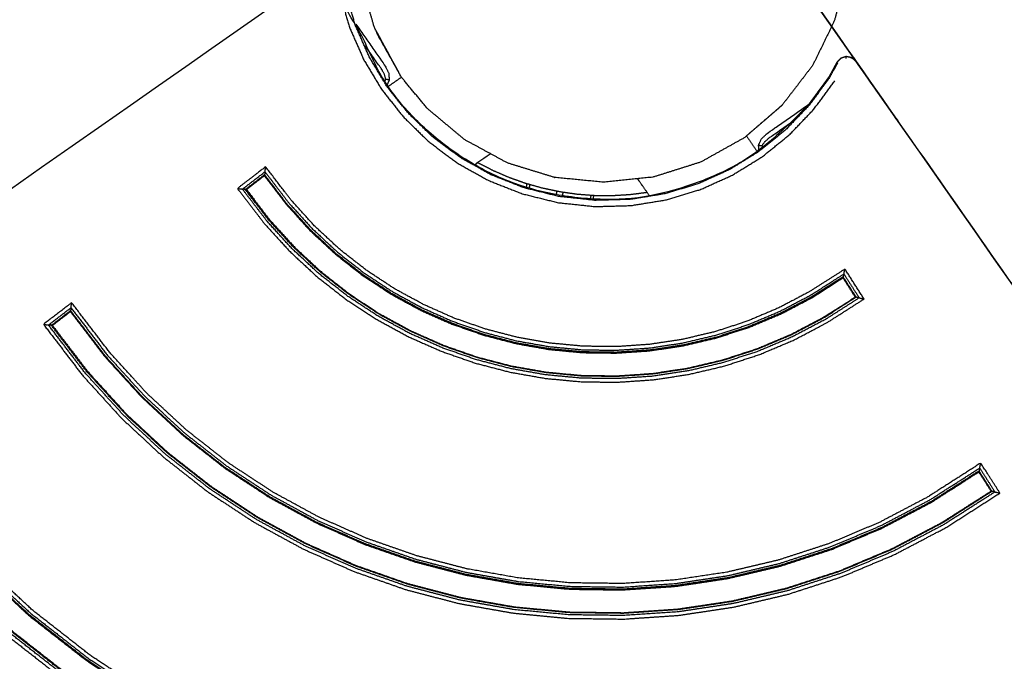
# Model space of a CAD drawing. Units: millimetres. Extents: x 30357 to 135211, y -131268 to -101112.
# Drawn here: x 107665 to 107925, y -128739 to -128570 of the extents above; entities that cross this region are included whole.
import ezdxf

# ---------------------------------------------------------------- set-up
doc = ezdxf.new("R2010")
doc.units = ezdxf.units.MM
doc.header["$PDSIZE"] = -1
doc.layers.add('размер', color=92, linetype='Continuous', lineweight=15)
doc.dimstyles.new('ISO-25', dxfattribs={"dimtxt": 2.5, "dimasz": 2.5, "dimexe": 1.25, "dimexo": 0.625, "dimtad": 1, "dimtxsty": 'Standard', "dimcen": 2.5, "dimadec": 0, "dimazin": 0, "dimtfac": 1, "dimtmove": 0, "dimatfit": 3, "dimfxl": 1, "dimarcsym": 0})

# ---------------------------------------------------------------- blocks, each defined once
blk = doc.blocks.new('*D21')
at = {"layer": 'Defpoints', "color": 0, "transparency": 16777216}
for p in [(102847.04, -119497.6), (114093.95, -119497.6), (107608.9, -129749.59)]:
    blk.add_point(p, dxfattribs=at)
at = {"layer": 'размер', "color": 0, "lineweight": -2, "transparency": 16777216}
for p, q in [((114092.95, -119497.6), (102846.04, -119497.6)), ((102847.04, -129549.59), (102847.04, -119697.6)), ((107607.9, -129749.59), (102846.04, -129749.59))]:
    blk.add_line(p, q, dxfattribs=at)
at = {"layer": 'размер', "color": 0, "transparency": 16777216}
for points in [[(102813.7, -119697.6), (102880.37, -119697.6), (102847.04, -119497.6)], [(102813.7, -129549.59), (102880.37, -129549.59), (102847.04, -129749.59)]]:
    blk.add_solid(points, dxfattribs=at)
at = {"layer": 'размер', "color": 0, "transparency": 16777216, "insert": (102647.04, -124623.6), "char_height": 300, "attachment_point": 5, "rotation": 90}
blk.add_mtext('10200', dxfattribs=at)
blk = doc.blocks.new('*D26')
at = {"layer": 'Defpoints', "color": 0, "transparency": 16777216}
for p in [(113594.65, -117630.22), (101325.79, -131268.25), (107583.98, -131268.25)]:
    blk.add_point(p, dxfattribs=at)
at = {"layer": 'размер', "color": 0, "lineweight": -2, "transparency": 16777216}
for p, q in [((113593.65, -117630.22), (101324.79, -117630.22)), ((101325.79, -117830.22), (101325.79, -131068.25)), ((107582.98, -131268.25), (101324.79, -131268.25))]:
    blk.add_line(p, q, dxfattribs=at)
at = {"layer": 'размер', "color": 0, "transparency": 16777216}
for points in [[(101292.46, -117830.22), (101359.13, -117830.22), (101325.79, -117630.22)], [(101292.46, -131068.25), (101359.13, -131068.25), (101325.79, -131268.25)]]:
    blk.add_solid(points, dxfattribs=at)
at = {"layer": 'размер', "color": 0, "transparency": 16777216, "insert": (101125.79, -124449.23), "char_height": 300, "attachment_point": 5, "rotation": 90}
blk.add_mtext('13600', dxfattribs=at)

msp = doc.modelspace()

# ---------------------------------------------------------------- linework, layer by layer
for points, knots in [([(108244.65, -129269.07), (107970.58, -129460.98), (107696.51, -129652.89), (107695.81, -129653.15), (107695.1, -129653.41), (107694.36, -129653.3), (107693.61, -129653.19), (107693.02, -129652.73), (107692.42, -129652.27), (107692.12, -129651.58), (107691.83, -129650.89), (107691.49, -129648.72), (107691.16, -129646.56), (107689.88, -129642.19), (107688.6, -129637.83), (107686.79, -129633.69), (107684.97, -129629.56), (107682.64, -129625.7), (107680.32, -129621.84), (107677.52, -129618.31), (107674.73, -129614.79), (107671.49, -129611.63), (107668.26, -129608.48), (107664.62, -129605.76), (107660.98, -129603.04), (107656.98, -129600.79), (107652.97, -129598.54), (107648.63, -129596.82), (107644.29, -129595.1), (107639.64, -129593.95), (107635, -129592.8), (107630.25, -129592.29), (107625.49, -129591.78), (107620.83, -129591.92), (107616.16, -129592.05), (107611.62, -129592.79), (107607.09, -129593.53), (107602.74, -129594.85), (107598.39, -129596.16), (107594.27, -129598.02), (107590.16, -129599.87), (107586.32, -129602.23), (107582.49, -129604.59), (107578.98, -129607.42), (107575.48, -129610.25), (107572.36, -129613.52), (107569.23, -129616.78), (107566.54, -129620.45), (107563.85, -129624.11), (107562.79, -129626.03), (107561.74, -129627.95), (107561.22, -129628.5), (107560.71, -129629.04), (107559.99, -129629.27), (107559.27, -129629.5), (107558.54, -129629.35), (107557.8, -129629.2), (107557.23, -129628.71), (107556.65, -129628.22), (107364.75, -129354.15), (107172.84, -129080.08), (107172.58, -129079.38), (107172.31, -129078.67), (107172.43, -129077.93), (107172.54, -129077.18), (107173, -129076.59), (107173.46, -129075.99), (107174.15, -129075.69), (107174.84, -129075.4), (107177, -129075.06), (107179.17, -129074.73), (107183.53, -129073.45), (107187.9, -129072.17), (107192.03, -129070.36), (107196.17, -129068.54), (107200.02, -129066.21), (107203.88, -129063.89), (107207.41, -129061.09), (107210.94, -129058.3), (107214.09, -129055.06), (107217.24, -129051.83), (107219.97, -129048.19), (107222.69, -129044.55), (107224.94, -129040.55), (107227.18, -129036.54), (107228.91, -129032.2), (107230.63, -129027.86), (107231.78, -129023.21), (107232.92, -129018.57), (107233.43, -129013.82), (107233.94, -129009.06), (107233.81, -129004.4), (107233.68, -128999.73), (107232.93, -128995.19), (107232.19, -128990.66), (107230.88, -128986.31), (107229.56, -128981.96), (107227.71, -128977.84), (107225.85, -128973.73), (107223.49, -128969.89), (107221.13, -128966.06), (107218.3, -128962.55), (107215.47, -128959.05), (107212.21, -128955.93), (107208.95, -128952.8), (107205.28, -128950.11), (107201.61, -128947.42), (107199.7, -128946.36), (107197.78, -128945.31), (107197.23, -128944.79), (107196.68, -128944.28), (107196.45, -128943.56), (107196.23, -128942.84), (107196.38, -128942.11), (107196.52, -128941.37), (107197.01, -128940.8), (107197.5, -128940.22), (107471.57, -128748.32), (107745.64, -128556.41), (107746.35, -128556.15), (107747.05, -128555.88), (107747.8, -128556), (107748.54, -128556.11), (107749.14, -128556.57), (107749.73, -128557.03), (107750.03, -128557.72), (107750.33, -128558.41), (107750.66, -128560.57), (107751, -128562.74), (107752.27, -128567.1), (107753.55, -128571.47), (107755.37, -128575.6), (107757.19, -128579.74), (107759.51, -128583.6), (107761.83, -128587.45), (107764.63, -128590.98), (107767.43, -128594.51), (107770.66, -128597.66), (107773.9, -128600.81), (107777.53, -128603.54), (107781.17, -128606.26), (107785.18, -128608.51), (107789.19, -128610.76), (107793.53, -128612.48), (107797.87, -128614.2), (107802.51, -128615.35), (107807.15, -128616.49), (107811.91, -128617), (107816.66, -128617.51), (107821.33, -128617.38), (107826, -128617.25), (107830.53, -128616.5), (107835.07, -128615.76), (107839.42, -128614.45), (107843.76, -128613.13), (107847.88, -128611.28), (107852, -128609.42), (107855.83, -128607.06), (107859.67, -128604.7), (107863.17, -128601.87), (107866.68, -128599.04), (107869.8, -128595.78), (107872.92, -128592.52), (107875.61, -128588.85), (107878.31, -128585.19), (107879.36, -128583.27), (107880.41, -128581.35), (107880.93, -128580.8), (107881.45, -128580.25), (107882.16, -128580.03), (107882.88, -128579.8), (107883.62, -128579.95), (107884.36, -128580.1), (107884.93, -128580.58), (107885.5, -128581.07), (108077.41, -128855.14), (108269.31, -129129.21), (108269.58, -129129.92), (108269.84, -129130.62), (108269.73, -129131.37), (108269.62, -129132.11), (108269.16, -129132.71), (108268.7, -129133.3), (108268.01, -129133.6), (108267.31, -129133.9), (108265.15, -129134.23), (108262.99, -129134.57), (108258.62, -129135.84), (108254.26, -129137.12), (108250.12, -129138.94), (108245.99, -129140.76), (108242.13, -129143.08), (108238.27, -129145.41), (108234.74, -129148.2), (108231.22, -129151), (108228.06, -129154.23), (108224.91, -129157.47), (108222.19, -129161.11), (108219.47, -129164.74), (108217.22, -129168.75), (108214.97, -129172.76), (108213.25, -129177.1), (108211.53, -129181.44), (108210.38, -129186.08), (108209.23, -129190.72), (108208.72, -129195.48), (108208.21, -129200.23), (108208.35, -129204.9), (108208.48, -129209.57), (108209.22, -129214.1), (108209.96, -129218.64), (108211.28, -129222.99), (108212.59, -129227.34), (108214.45, -129231.45), (108216.3, -129235.57), (108218.66, -129239.41), (108221.02, -129243.24), (108223.85, -129246.74), (108226.68, -129250.25), (108229.94, -129253.37), (108233.21, -129256.49), (108236.87, -129259.19), (108240.54, -129261.88), (108242.46, -129262.93), (108244.38, -129263.99), (108244.92, -129264.5), (108245.47, -129265.02), (108245.7, -129265.74), (108245.93, -129266.45), (108245.78, -129267.19), (108245.63, -129267.93), (108245.14, -129268.5), (108244.65, -129269.07)], [-58, -58, -58, -57, -57, -56, -56, -55, -55, -54, -54, -53, -53, -52, -52, -51, -51, -50, -50, -49, -49, -48, -48, -47, -47, -46, -46, -45, -45, -44, -44, -43, -43, -42, -42, -41, -41, -40, -40, -39, -39, -38, -38, -37, -37, -36, -36, -35, -35, -34, -34, -33, -33, -32, -32, -31, -31, -30, -30, -29, -29, -28, -28, -27, -27, -26, -26, -25, -25, -24, -24, -23, -23, -22, -22, -21, -21, -20, -20, -19, -19, -18, -18, -17, -17, -16, -16, -15, -15, -14, -14, -13, -13, -12, -12, -11, -11, -10, -10, -9, -9, -8, -8, -7, -7, -6, -6, -5, -5, -4, -4, -3, -3, -2, -2, -1, -1, 0, 0, 1, 1, 2, 2, 3, 3, 4, 4, 5, 5, 6, 6, 7, 7, 8, 8, 9, 9, 10, 10, 11, 11, 12, 12, 13, 13, 14, 14, 15, 15, 16, 16, 17, 17, 18, 18, 19, 19, 20, 20, 21, 21, 22, 22, 23, 23, 24, 24, 25, 25, 26, 26, 27, 27, 28, 28, 29, 29, 30, 30, 31, 31, 32, 32, 33, 33, 34, 34, 35, 35, 36, 36, 37, 37, 38, 38, 39, 39, 40, 40, 41, 41, 42, 42, 43, 43, 44, 44, 45, 45, 46, 46, 47, 47, 48, 48, 49, 49, 50, 50, 51, 51, 52, 52, 53, 53, 54, 54, 55, 55, 56, 56, 57, 57, 58, 58, 58]), ([(107805.92, -128611.68), (107812.42, -128612.32), (107818.92, -128612.95), (107825.44, -128612.27), (107831.96, -128611.59), (107838.24, -128609.61), (107844.52, -128607.62), (107850.28, -128604.4), (107856.03, -128601.19), (107861.03, -128596.88), (107866.02, -128592.56), (107870.03, -128587.35), (107874.04, -128582.13), (107876.92, -128576.23), (107879.79, -128570.33), (107881.41, -128564.01), (107883.04, -128557.69), (107883.37, -128551.2), (107883.7, -128544.72), (107882.74, -128538.33), (107881.78, -128531.94), (107879.6, -128525.9), (107877.41, -128519.86), (107874.7, -128515.26), (107872, -128510.66), (107867.08, -128505.09), (107862.17, -128499.52), (107857.03, -128495.76), (107851.9, -128491.99), (107846.17, -128489.31), (107840.44, -128486.63), (107834.35, -128485.12), (107828.25, -128483.62), (107822.04, -128483.3), (107815.83, -128482.99), (107809.72, -128483.86), (107803.62, -128484.72), (107797.83, -128486.7), (107792.05, -128488.68), (107786.76, -128491.69), (107781.47, -128494.7), (107776.83, -128498.64), (107772.2, -128502.58), (107768.36, -128507.34), (107764.52, -128512.1), (107761.62, -128517.54), (107758.72, -128522.98), (107756.89, -128528.93), (107755.05, -128534.87), (107754.39, -128541.11), (107753.72, -128547.35), (107754.28, -128553.65), (107754.84, -128559.95), (107756.62, -128566.07), (107758.4, -128572.18), (107761.95, -128578.7), (107765.51, -128585.23), (107768.9, -128589.34), (107772.3, -128593.46), (107777.23, -128597.58), (107782.16, -128601.7), (107787.83, -128604.78), (107793.51, -128607.87), (107799.72, -128609.78), (107805.92, -128611.68), (107805.92, -128611.68), (107805.92, -128611.68)], [17, 17, 17, 18, 18, 19, 19, 20, 20, 21, 21, 22, 22, 23, 23, 24, 24, 25, 25, 26, 26, 27, 27, 28, 28, 29, 29, 30, 30, 31, 31, 32, 32, 33, 33, 34, 34, 35, 35, 36, 36, 37, 37, 38, 38, 39, 39, 40, 40, 41, 41, 42, 42, 43, 43, 44, 44, 45, 45, 46, 46, 47, 47, 48, 48, 49, 49, 49.000007, 49.000007, 49.000007]), ([(107748.5, -128558.69), (107748.84, -128560.92), (107749.19, -128563.14), (107750.5, -128567.62), (107751.81, -128572.1), (107753.68, -128576.35), (107755.54, -128580.59), (107757.93, -128584.55), (107760.31, -128588.51), (107763.18, -128592.13), (107766.05, -128595.75), (107769.37, -128598.99), (107772.69, -128602.22), (107776.43, -128605.02), (107780.16, -128607.81), (107784.27, -128610.12), (107788.39, -128612.43), (107792.85, -128614.2), (107797.3, -128615.96), (107802.07, -128617.14), (107806.83, -128618.32), (107811.71, -128618.84), (107816.59, -128619.36), (107821.38, -128619.23), (107826.17, -128619.09), (107830.83, -128618.33), (107835.48, -128617.57), (107839.95, -128616.22), (107844.41, -128614.87), (107848.64, -128612.96), (107852.87, -128611.06), (107856.8, -128608.64), (107860.74, -128606.22), (107864.33, -128603.31), (107867.93, -128600.41), (107871.13, -128597.06), (107874.34, -128593.71), (107877.1, -128589.94), (107879.87, -128586.18)], [0, 0, 0, 1, 1, 2, 2, 3, 3, 4, 4, 5, 5, 6, 6, 7, 7, 8, 8, 9, 9, 10, 10, 11, 11, 12, 12, 13, 13, 14, 14, 15, 15, 16, 16, 17, 17, 18, 18, 19, 19, 19]), ([(107880.61, -128581.46), (107879.55, -128583.38), (107878.49, -128585.3), (107875.79, -128588.98), (107873.09, -128592.66), (107869.96, -128595.93), (107866.82, -128599.21), (107863.31, -128602.04), (107859.8, -128604.88), (107855.95, -128607.25), (107852.1, -128609.62), (107847.97, -128611.48), (107843.84, -128613.34), (107839.48, -128614.66), (107835.11, -128615.98), (107830.57, -128616.72), (107826.02, -128617.47), (107821.34, -128617.6), (107816.65, -128617.73), (107811.88, -128617.22), (107807.11, -128616.71), (107802.46, -128615.56), (107797.8, -128614.41), (107793.45, -128612.68), (107789.09, -128610.95), (107785.07, -128608.7), (107781.05, -128606.44), (107777.4, -128603.71), (107773.75, -128600.98), (107770.51, -128597.82), (107767.26, -128594.66), (107764.46, -128591.12), (107761.65, -128587.58), (107759.32, -128583.71), (107756.99, -128579.84), (107755.17, -128575.69), (107753.34, -128571.54), (107752.06, -128567.16), (107750.78, -128562.78)], [0, 0, 0, 1, 1, 2, 2, 3, 3, 4, 4, 5, 5, 6, 6, 7, 7, 8, 8, 9, 9, 10, 10, 11, 11, 12, 12, 13, 13, 14, 14, 15, 15, 16, 16, 17, 17, 18, 18, 19, 19, 19]), ([(107753.47, -128571.21), (107757.32, -128576.7), (107761.16, -128582.18), (107761.66, -128583.17), (107762.16, -128584.15), (107762.22, -128585.06), (107762.28, -128585.97), (107762, -128586.61), (107761.71, -128587.25)], [-5.535711, -5.535711, -5.535711, -5, -5, -4, -4, -3, -3, -2.230687, -2.230687, -2.230687]), ([(107765.48, -128585.17), (107762.37, -128579.65), (107759.26, -128574.12), (107759.11, -128573.66), (107758.95, -128573.19)], [55.004775, 55.004775, 55.004775, 56, 56, 56.076927, 56.076927, 56.076927]), ([(107762.28, -128585.97), (107762.17, -128585.95), (107762.07, -128585.93), (107761.74, -128585.87), (107761.41, -128585.82), (107761.2, -128585.11), (107760.99, -128584.4), (107760.56, -128583.65), (107760.13, -128582.9), (107758.04, -128579.91), (107755.95, -128576.92)], [0, 0, 0, 1, 1, 2, 2, 3, 3, 4, 4, 4.291895, 4.291895, 4.291895]), ([(107882.91, -128580.28), (107882.9, -128580.1), (107882.89, -128579.92), (107882.88, -128579.86), (107882.88, -128579.8)], [0, 0, 0, 1, 1, 2, 2, 2]), ([(107889.57, -128586.87), (108077.42, -128855.15), (108265.26, -129123.42), (108265.28, -129123.44), (108265.29, -129123.46)], [-11, -11, -11, -10, -10, -9.97728, -9.97728, -9.97728]), ([(107865.85, -128592.71), (107865.78, -128592.8), (107865.71, -128592.89), (107861.13, -128596.81), (107856.56, -128600.74)], [11.9821457, 11.9821457, 11.9821457, 12, 12, 12.945636, 12.945636, 12.945636]), ([(107859.87, -128604.54), (107859.82, -128603.85), (107859.77, -128603.16), (107860.15, -128602.33), (107860.52, -128601.5), (107861.32, -128600.74), (107862.13, -128599.99), (107867.59, -128596.16), (107873.05, -128592.34)], [1.241842, 1.241842, 1.241842, 2, 2, 3, 3, 4, 4, 4.53334, 4.53334, 4.53334]), ([(107859.77, -128603.16), (107859.88, -128603.18), (107859.99, -128603.2), (107860.32, -128603.26), (107860.64, -128603.31), (107861.09, -128602.72), (107861.53, -128602.12), (107862.19, -128601.57), (107862.85, -128601.01), (107865.8, -128598.94), (107868.75, -128596.88)], [0, 0, 0, 1, 1, 2, 2, 3, 3, 4, 4, 4.288235, 4.288235, 4.288235]), ([(107830.38, -128615.67), (107830.38, -128615.67), (107830.38, -128615.67), (107828.07, -128615.96), (107825.76, -128616.25), (107823.44, -128616.39), (107821.13, -128616.53), (107818.82, -128616.51), (107816.51, -128616.49), (107814.2, -128616.32), (107811.9, -128616.14), (107809.62, -128615.82), (107807.34, -128615.49), (107805.08, -128615.02), (107802.83, -128614.54), (107800.6, -128613.92), (107798.38, -128613.29), (107796.2, -128612.52), (107794.02, -128611.75), (107791.9, -128610.83), (107789.77, -128609.91), (107787.7, -128608.84), (107785.63, -128607.78)], [11.999764, 11.999764, 11.999764, 12, 12, 13, 13, 14, 14, 15, 15, 16, 16, 17, 17, 18, 18, 19, 19, 20, 20, 21, 21, 21.999515, 21.999515, 21.999515]), ([(107722.23, -128614.58), (107722.89, -128614.67), (107723.55, -128614.75), (107726.52, -128612.47), (107729.5, -128610.19), (107729.59, -128609.54), (107729.68, -128608.88)], [0, 0, 0, 1, 1, 2, 2, 3, 3, 3]), ([(107887.61, -128643.74), (107882.72, -128646.86), (107877.83, -128649.98), (107873.42, -128652.3), (107869.01, -128654.61), (107864.49, -128656.51), (107859.96, -128658.42), (107855.34, -128659.92), (107850.72, -128661.43), (107846.04, -128662.53), (107841.35, -128663.64), (107836.62, -128664.35), (107831.89, -128665.06), (107827.14, -128665.38), (107822.38, -128665.7), (107817.64, -128665.64), (107812.89, -128665.57), (107808.18, -128665.13), (107803.46, -128664.68), (107798.8, -128663.86), (107794.14, -128663.04), (107789.56, -128661.84), (107784.97, -128660.65), (107780.49, -128659.09), (107776.01, -128657.52), (107771.66, -128655.6), (107767.3, -128653.67), (107763.1, -128651.38), (107758.9, -128649.1), (107754.87, -128646.46), (107750.84, -128643.82), (107747.02, -128640.82), (107743.19, -128637.83), (107739.59, -128634.49), (107735.99, -128631.15), (107732.64, -128627.47), (107729.29, -128623.79), (107725.76, -128619.18), (107722.23, -128614.58), (107725.95, -128611.73), (107729.68, -128608.88), (107733.08, -128613.33), (107736.49, -128617.77), (107739.57, -128621.16), (107742.65, -128624.55), (107745.96, -128627.62), (107749.27, -128630.69), (107752.79, -128633.44), (107756.31, -128636.19), (107760.01, -128638.62), (107763.71, -128641.05), (107767.58, -128643.15), (107771.45, -128645.25), (107775.45, -128647.02), (107779.46, -128648.8), (107783.58, -128650.23), (107787.7, -128651.67), (107791.92, -128652.77), (107796.14, -128653.87), (107800.43, -128654.63), (107804.72, -128655.38), (107809.06, -128655.79), (107813.4, -128656.2), (107817.77, -128656.26), (107822.13, -128656.32), (107826.5, -128656.03), (107830.87, -128655.73), (107835.22, -128655.08), (107839.57, -128654.42), (107843.88, -128653.41), (107848.19, -128652.39), (107852.44, -128651.01), (107856.69, -128649.63), (107860.85, -128647.87), (107865.01, -128646.12), (107869.07, -128643.99), (107873.12, -128641.87), (107877.84, -128638.85), (107882.56, -128635.84), (107885.08, -128639.79), (107887.61, -128643.74)], [0, 0, 0, 1, 1, 2, 2, 3, 3, 4, 4, 5, 5, 6, 6, 7, 7, 8, 8, 9, 9, 10, 10, 11, 11, 12, 12, 13, 13, 14, 14, 15, 15, 16, 16, 17, 17, 18, 18, 19, 19, 20, 20, 21, 21, 22, 22, 23, 23, 24, 24, 25, 25, 26, 26, 27, 27, 28, 28, 29, 29, 30, 30, 31, 31, 32, 32, 33, 33, 34, 34, 35, 35, 36, 36, 37, 37, 38, 38, 39, 39, 40, 40, 40]), ([(107729.5, -128610.19), (107729.45, -128610.59), (107729.4, -128610.98), (107726.87, -128612.92), (107724.34, -128614.86), (107723.94, -128614.8), (107723.55, -128614.75)], [0, 0, 0, 1, 1, 2, 2, 3, 3, 3]), ([(107729.5, -128610.19), (107732.63, -128614.28), (107735.77, -128618.38), (107738.88, -128621.79), (107741.98, -128625.21), (107745.32, -128628.3), (107748.66, -128631.4), (107752.21, -128634.18), (107755.76, -128636.95), (107759.5, -128639.4), (107763.23, -128641.85), (107767.13, -128643.97), (107771.03, -128646.09), (107775.07, -128647.88), (107779.11, -128649.67), (107783.27, -128651.12), (107787.43, -128652.57), (107791.68, -128653.68), (107795.94, -128654.79), (107800.27, -128655.55), (107804.59, -128656.31), (107808.97, -128656.73), (107813.35, -128657.14), (107817.75, -128657.2), (107822.16, -128657.26), (107826.56, -128656.96), (107830.97, -128656.66), (107835.36, -128656), (107839.75, -128655.34), (107844.1, -128654.32), (107848.45, -128653.29), (107852.73, -128651.9), (107857.02, -128650.51), (107861.21, -128648.74), (107865.41, -128646.97), (107869.5, -128644.82), (107873.59, -128642.68), (107877.93, -128639.91), (107882.28, -128637.13), (107882.42, -128636.48), (107882.56, -128635.84)], [0, 0, 0, 1, 1, 2, 2, 3, 3, 4, 4, 5, 5, 6, 6, 7, 7, 8, 8, 9, 9, 10, 10, 11, 11, 12, 12, 13, 13, 14, 14, 15, 15, 16, 16, 17, 17, 18, 18, 19, 19, 20, 20, 20]), ([(107729.4, -128610.98), (107729.38, -128611.11), (107729.36, -128611.24), (107726.98, -128613.07), (107724.6, -128614.89), (107724.47, -128614.87), (107724.34, -128614.86)], [0, 0, 0, 1, 1, 2, 2, 3, 3, 3]), ([(107729.36, -128611.24), (107732.28, -128615.05), (107735.19, -128618.86), (107738.32, -128622.3), (107741.45, -128625.74), (107744.81, -128628.85), (107748.18, -128631.97), (107751.75, -128634.77), (107755.32, -128637.56), (107759.09, -128640.03), (107762.85, -128642.5), (107766.77, -128644.63), (107770.7, -128646.77), (107774.77, -128648.57), (107778.84, -128650.37), (107783.02, -128651.83), (107787.21, -128653.29), (107791.5, -128654.4), (107795.78, -128655.52), (107800.14, -128656.29), (107804.49, -128657.06), (107808.9, -128657.47), (107813.31, -128657.89), (107817.74, -128657.95), (107822.18, -128658.01), (107826.62, -128657.71), (107831.05, -128657.41), (107835.47, -128656.75), (107839.89, -128656.08), (107844.27, -128655.05), (107848.65, -128654.02), (107852.96, -128652.61), (107857.28, -128651.21), (107861.5, -128649.43), (107865.73, -128647.65), (107869.85, -128645.49), (107873.97, -128643.33), (107878.01, -128640.75), (107882.05, -128638.17), (107882.08, -128638.04), (107882.1, -128637.91)], [0, 0, 0, 1, 1, 2, 2, 3, 3, 4, 4, 5, 5, 6, 6, 7, 7, 8, 8, 9, 9, 10, 10, 11, 11, 12, 12, 13, 13, 14, 14, 15, 15, 16, 16, 17, 17, 18, 18, 19, 19, 20, 20, 20]), ([(107882.28, -128637.13), (107882.19, -128637.52), (107882.1, -128637.91), (107877.99, -128640.54), (107873.87, -128643.17), (107869.76, -128645.32), (107865.65, -128647.48), (107861.43, -128649.26), (107857.21, -128651.03), (107852.91, -128652.44), (107848.6, -128653.84), (107844.23, -128654.87), (107839.86, -128655.9), (107835.45, -128656.56), (107831.03, -128657.22), (107826.6, -128657.52), (107822.17, -128657.82), (107817.75, -128657.76), (107813.32, -128657.7), (107808.92, -128657.29), (107804.52, -128656.87), (107800.17, -128656.1), (107795.82, -128655.34), (107791.54, -128654.22), (107787.27, -128653.11), (107783.09, -128651.65), (107778.91, -128650.19), (107774.84, -128648.4), (107770.78, -128646.6), (107766.86, -128644.47), (107762.94, -128642.33), (107759.19, -128639.87), (107755.43, -128637.41), (107751.87, -128634.62), (107748.3, -128631.83), (107744.94, -128628.72), (107741.58, -128625.6), (107738.46, -128622.17), (107735.33, -128618.74), (107732.37, -128614.86), (107729.4, -128610.98)], [0, 0, 0, 1, 1, 2, 2, 3, 3, 4, 4, 5, 5, 6, 6, 7, 7, 8, 8, 9, 9, 10, 10, 11, 11, 12, 12, 13, 13, 14, 14, 15, 15, 16, 16, 17, 17, 18, 18, 19, 19, 20, 20, 20]), ([(107886.31, -128643.45), (107881.84, -128646.31), (107877.36, -128649.17), (107872.99, -128651.47), (107868.61, -128653.76), (107864.13, -128655.65), (107859.64, -128657.54), (107855.05, -128659.03), (107850.47, -128660.52), (107845.82, -128661.62), (107841.17, -128662.71), (107836.48, -128663.42), (107831.78, -128664.13), (107827.07, -128664.44), (107822.36, -128664.76), (107817.65, -128664.7), (107812.94, -128664.63), (107808.27, -128664.19), (107803.59, -128663.75), (107798.96, -128662.94), (107794.34, -128662.12), (107789.79, -128660.93), (107785.25, -128659.75), (107780.8, -128658.2), (107776.35, -128656.65), (107772.04, -128654.74), (107767.72, -128652.83), (107763.55, -128650.56), (107759.38, -128648.29), (107755.38, -128645.67), (107751.39, -128643.05), (107747.59, -128640.08), (107743.8, -128637.12), (107740.23, -128633.8), (107736.65, -128630.49), (107733.33, -128626.84), (107730.01, -128623.19), (107726.78, -128618.97), (107723.55, -128614.75)], [0, 0, 0, 1, 1, 2, 2, 3, 3, 4, 4, 5, 5, 6, 6, 7, 7, 8, 8, 9, 9, 10, 10, 11, 11, 12, 12, 13, 13, 14, 14, 15, 15, 16, 16, 17, 17, 18, 18, 19, 19, 19]), ([(107885.54, -128643.28), (107881.31, -128645.98), (107877.08, -128648.68), (107872.72, -128650.97), (107868.37, -128653.25), (107863.91, -128655.13), (107859.44, -128657.01), (107854.88, -128658.5), (107850.32, -128659.98), (107845.69, -128661.07), (107841.06, -128662.16), (107836.39, -128662.86), (107831.72, -128663.57), (107827.03, -128663.88), (107822.34, -128664.2), (107817.66, -128664.14), (107812.97, -128664.07), (107808.32, -128663.63), (107803.66, -128663.19), (107799.06, -128662.38), (107794.46, -128661.57), (107789.94, -128660.39), (107785.41, -128659.21), (107780.99, -128657.67), (107776.56, -128656.13), (107772.26, -128654.22), (107767.96, -128652.32), (107763.82, -128650.07), (107759.67, -128647.81), (107755.69, -128645.2), (107751.72, -128642.6), (107747.94, -128639.64), (107744.16, -128636.69), (107740.61, -128633.39), (107737.05, -128630.1), (107733.75, -128626.46), (107730.44, -128622.83), (107727.39, -128618.84), (107724.34, -128614.86)], [0, 0, 0, 1, 1, 2, 2, 3, 3, 4, 4, 5, 5, 6, 6, 7, 7, 8, 8, 9, 9, 10, 10, 11, 11, 12, 12, 13, 13, 14, 14, 15, 15, 16, 16, 17, 17, 18, 18, 19, 19, 19]), ([(107724.6, -128614.89), (107727.59, -128618.8), (107730.58, -128622.71), (107733.88, -128626.34), (107737.19, -128629.96), (107740.74, -128633.25), (107744.28, -128636.54), (107748.06, -128639.49), (107751.83, -128642.44), (107755.8, -128645.05), (107759.76, -128647.65), (107763.91, -128649.9), (107768.05, -128652.15), (107772.34, -128654.05), (107776.63, -128655.95), (107781.05, -128657.49), (107785.46, -128659.03), (107789.98, -128660.21), (107794.5, -128661.39), (107799.1, -128662.2), (107803.69, -128663.01), (107808.34, -128663.45), (107812.98, -128663.88), (107817.66, -128663.95), (107822.34, -128664.01), (107827.02, -128663.7), (107831.7, -128663.38), (107836.37, -128662.68), (107841.03, -128661.98), (107845.65, -128660.89), (107850.27, -128659.8), (107854.82, -128658.32), (107859.37, -128656.84), (107863.83, -128654.96), (107868.29, -128653.08), (107872.64, -128650.8), (107876.98, -128648.52), (107881.13, -128645.87), (107885.28, -128643.22), (107885.41, -128643.25), (107885.54, -128643.28)], [0, 0, 0, 1, 1, 2, 2, 3, 3, 4, 4, 5, 5, 6, 6, 7, 7, 8, 8, 9, 9, 10, 10, 11, 11, 12, 12, 13, 13, 14, 14, 15, 15, 16, 16, 17, 17, 18, 18, 19, 19, 20, 20, 20]), ([(107886.31, -128643.45), (107885.92, -128643.37), (107885.54, -128643.28), (107883.82, -128640.59), (107882.1, -128637.91)], [0, 0, 0, 1, 1, 2, 2, 2]), ([(107882.28, -128637.13), (107884.29, -128640.29), (107886.31, -128643.45), (107886.96, -128643.6), (107887.61, -128643.74)], [0, 0, 0, 1, 1, 2, 2, 2]), ([(107671.04, -128650.43), (107671.69, -128650.51), (107672.35, -128650.6), (107675.33, -128648.32), (107678.31, -128646.04), (107678.39, -128645.38), (107678.48, -128644.73)], [0, 0, 0, 1, 1, 2, 2, 3, 3, 3]), ([(107923.46, -128694.94), (107916.29, -128699.51), (107909.13, -128704.09), (107902.37, -128707.63), (107895.61, -128711.18), (107888.68, -128714.1), (107881.74, -128717.02), (107874.65, -128719.33), (107867.57, -128721.63), (107860.38, -128723.33), (107853.2, -128725.02), (107845.94, -128726.11), (107838.69, -128727.2), (107831.4, -128727.69), (107824.12, -128728.18), (107816.84, -128728.08), (107809.57, -128727.99), (107802.34, -128727.3), (107795.11, -128726.62), (107787.96, -128725.36), (107780.81, -128724.1), (107773.78, -128722.27), (107766.75, -128720.44), (107759.88, -128718.04), (107753.01, -128715.64), (107746.33, -128712.69), (107739.66, -128709.74), (107733.21, -128706.23), (107726.77, -128702.73), (107720.59, -128698.68), (107714.42, -128694.63), (107708.55, -128690.04), (107702.69, -128685.45), (107697.16, -128680.33), (107691.64, -128675.21), (107686.51, -128669.57), (107681.37, -128663.93), (107676.2, -128657.18), (107671.04, -128650.43), (107674.76, -128647.58), (107678.48, -128644.73), (107683.53, -128651.32), (107688.57, -128657.91), (107693.44, -128663.26), (107698.31, -128668.61), (107703.54, -128673.46), (107708.77, -128678.31), (107714.33, -128682.65), (107719.89, -128687), (107725.74, -128690.84), (107731.59, -128694.68), (107737.69, -128698), (107743.8, -128701.32), (107750.13, -128704.12), (107756.46, -128706.92), (107762.97, -128709.19), (107769.48, -128711.46), (107776.15, -128713.2), (107782.81, -128714.93), (107789.59, -128716.13), (107796.36, -128717.32), (107803.22, -128717.97), (107810.07, -128718.62), (107816.97, -128718.71), (107823.87, -128718.8), (107830.77, -128718.34), (107837.67, -128717.87), (107844.55, -128716.84), (107851.42, -128715.81), (107858.23, -128714.2), (107865.04, -128712.6), (107871.75, -128710.41), (107878.46, -128708.23), (107885.03, -128705.46), (107891.61, -128702.69), (107898.01, -128699.33), (107904.42, -128695.97), (107911.41, -128691.5), (107918.41, -128687.03), (107920.93, -128690.98), (107923.46, -128694.94)], [0, 0, 0, 1, 1, 2, 2, 3, 3, 4, 4, 5, 5, 6, 6, 7, 7, 8, 8, 9, 9, 10, 10, 11, 11, 12, 12, 13, 13, 14, 14, 15, 15, 16, 16, 17, 17, 18, 18, 19, 19, 20, 20, 21, 21, 22, 22, 23, 23, 24, 24, 25, 25, 26, 26, 27, 27, 28, 28, 29, 29, 30, 30, 31, 31, 32, 32, 33, 33, 34, 34, 35, 35, 36, 36, 37, 37, 38, 38, 39, 39, 40, 40, 40]), ([(107678.31, -128646.04), (107678.25, -128646.44), (107678.2, -128646.83), (107675.67, -128648.77), (107673.14, -128650.71), (107672.74, -128650.65), (107672.35, -128650.6)], [0, 0, 0, 1, 1, 2, 2, 3, 3, 3]), ([(107678.2, -128646.83), (107678.18, -128646.96), (107678.17, -128647.09), (107675.78, -128648.92), (107673.4, -128650.74), (107673.27, -128650.72), (107673.14, -128650.71)], [0, 0, 0, 1, 1, 2, 2, 3, 3, 3]), ([(107678.17, -128647.09), (107682.72, -128653.04), (107687.27, -128658.99), (107692.19, -128664.39), (107697.11, -128669.8), (107702.39, -128674.69), (107707.68, -128679.59), (107713.29, -128683.98), (107718.9, -128688.37), (107724.81, -128692.25), (107730.72, -128696.13), (107736.89, -128699.48), (107743.06, -128702.83), (107749.45, -128705.66), (107755.84, -128708.49), (107762.41, -128710.78), (107768.99, -128713.07), (107775.72, -128714.83), (107782.45, -128716.58), (107789.29, -128717.79), (107796.14, -128718.99), (107803.06, -128719.65), (107809.98, -128720.3), (107816.95, -128720.4), (107823.91, -128720.49), (107830.88, -128720.02), (107837.86, -128719.55), (107844.8, -128718.51), (107851.74, -128717.46), (107858.62, -128715.84), (107865.5, -128714.22), (107872.27, -128712.02), (107879.05, -128709.81), (107885.69, -128707.01), (107892.33, -128704.22), (107898.8, -128700.82), (107905.27, -128697.43), (107911.58, -128693.4), (107917.9, -128689.36), (107917.92, -128689.24), (107917.95, -128689.11)], [0, 0, 0, 1, 1, 2, 2, 3, 3, 4, 4, 5, 5, 6, 6, 7, 7, 8, 8, 9, 9, 10, 10, 11, 11, 12, 12, 13, 13, 14, 14, 15, 15, 16, 16, 17, 17, 18, 18, 19, 19, 20, 20, 20]), ([(107918.12, -128688.33), (107918.04, -128688.72), (107917.95, -128689.11), (107911.56, -128693.19), (107905.17, -128697.27), (107898.71, -128700.66), (107892.25, -128704.05), (107885.62, -128706.84), (107878.98, -128709.63), (107872.22, -128711.84), (107865.45, -128714.04), (107858.58, -128715.66), (107851.71, -128717.28), (107844.77, -128718.32), (107837.84, -128719.36), (107830.87, -128719.83), (107823.91, -128720.3), (107816.95, -128720.21), (107809.99, -128720.11), (107803.08, -128719.46), (107796.16, -128718.81), (107789.32, -128717.6), (107782.49, -128716.4), (107775.77, -128714.65), (107769.05, -128712.9), (107762.48, -128710.6), (107755.9, -128708.31), (107749.52, -128705.49), (107743.14, -128702.67), (107736.98, -128699.31), (107730.82, -128695.96), (107724.92, -128692.09), (107719.01, -128688.22), (107713.41, -128683.84), (107707.8, -128679.45), (107702.52, -128674.56), (107697.24, -128669.66), (107692.33, -128664.27), (107687.42, -128658.87), (107682.81, -128652.85), (107678.2, -128646.83)], [0, 0, 0, 1, 1, 2, 2, 3, 3, 4, 4, 5, 5, 6, 6, 7, 7, 8, 8, 9, 9, 10, 10, 11, 11, 12, 12, 13, 13, 14, 14, 15, 15, 16, 16, 17, 17, 18, 18, 19, 19, 20, 20, 20]), ([(107678.31, -128646.04), (107683.08, -128652.28), (107687.85, -128658.51), (107692.75, -128663.89), (107697.64, -128669.27), (107702.9, -128674.14), (107708.16, -128679.02), (107713.75, -128683.39), (107719.34, -128687.76), (107725.22, -128691.62), (107731.11, -128695.48), (107737.25, -128698.82), (107743.39, -128702.16), (107749.75, -128704.97), (107756.11, -128707.79), (107762.66, -128710.07), (107769.21, -128712.36), (107775.91, -128714.1), (107782.61, -128715.85), (107789.42, -128717.05), (107796.24, -128718.25), (107803.13, -128718.9), (107810.02, -128719.55), (107816.96, -128719.65), (107823.89, -128719.74), (107830.83, -128719.27), (107837.78, -128718.8), (107844.69, -128717.77), (107851.6, -128716.73), (107858.45, -128715.11), (107865.29, -128713.5), (107872.04, -128711.3), (107878.79, -128709.11), (107885.4, -128706.32), (107892.01, -128703.54), (107898.45, -128700.16), (107904.89, -128696.78), (107911.51, -128692.55), (107918.12, -128688.33), (107918.27, -128687.68), (107918.41, -128687.03)], [0, 0, 0, 1, 1, 2, 2, 3, 3, 4, 4, 5, 5, 6, 6, 7, 7, 8, 8, 9, 9, 10, 10, 11, 11, 12, 12, 13, 13, 14, 14, 15, 15, 16, 16, 17, 17, 18, 18, 19, 19, 20, 20, 20]), ([(107922.16, -128694.65), (107915.41, -128698.96), (107908.66, -128703.27), (107901.94, -128706.8), (107895.21, -128710.33), (107888.31, -128713.24), (107881.41, -128716.14), (107874.36, -128718.43), (107867.32, -128720.73), (107860.17, -128722.41), (107853.02, -128724.1), (107845.8, -128725.18), (107838.59, -128726.27), (107831.34, -128726.76), (107824.09, -128727.24), (107816.86, -128727.15), (107809.62, -128727.05), (107802.42, -128726.37), (107795.23, -128725.69), (107788.12, -128724.44), (107781.01, -128723.18), (107774.02, -128721.36), (107767.03, -128719.54), (107760.19, -128717.15), (107753.35, -128714.77), (107746.71, -128711.83), (107740.07, -128708.89), (107733.66, -128705.41), (107727.25, -128701.92), (107721.11, -128697.89), (107714.97, -128693.86), (107709.13, -128689.3), (107703.29, -128684.74), (107697.8, -128679.64), (107692.31, -128674.55), (107687.2, -128668.94), (107682.09, -128663.32), (107677.22, -128656.96), (107672.35, -128650.6)], [0, 0, 0, 1, 1, 2, 2, 3, 3, 4, 4, 5, 5, 6, 6, 7, 7, 8, 8, 9, 9, 10, 10, 11, 11, 12, 12, 13, 13, 14, 14, 15, 15, 16, 16, 17, 17, 18, 18, 19, 19, 19]), ([(107921.38, -128694.48), (107914.88, -128698.63), (107908.38, -128702.79), (107901.67, -128706.3), (107894.97, -128709.82), (107888.09, -128712.72), (107881.21, -128715.61), (107874.19, -128717.9), (107867.17, -128720.19), (107860.04, -128721.86), (107852.91, -128723.54), (107845.72, -128724.63), (107838.53, -128725.71), (107831.3, -128726.19), (107824.08, -128726.68), (107816.86, -128726.58), (107809.65, -128726.49), (107802.48, -128725.81), (107795.31, -128725.13), (107788.22, -128723.88), (107781.13, -128722.63), (107774.16, -128720.82), (107767.19, -128719), (107760.38, -128716.62), (107753.56, -128714.25), (107746.94, -128711.32), (107740.32, -128708.39), (107733.93, -128704.91), (107727.54, -128701.44), (107721.42, -128697.42), (107715.29, -128693.41), (107709.48, -128688.86), (107703.66, -128684.31), (107698.18, -128679.23), (107692.71, -128674.15), (107687.62, -128668.56), (107682.52, -128662.96), (107677.83, -128656.83), (107673.14, -128650.71)], [0, 0, 0, 1, 1, 2, 2, 3, 3, 4, 4, 5, 5, 6, 6, 7, 7, 8, 8, 9, 9, 10, 10, 11, 11, 12, 12, 13, 13, 14, 14, 15, 15, 16, 16, 17, 17, 18, 18, 19, 19, 19]), ([(107673.4, -128650.74), (107678.03, -128656.79), (107682.67, -128662.84), (107687.76, -128668.43), (107692.84, -128674.02), (107698.31, -128679.09), (107703.78, -128684.16), (107709.59, -128688.71), (107715.4, -128693.25), (107721.52, -128697.27), (107727.63, -128701.28), (107734.02, -128704.75), (107740.4, -128708.22), (107747.02, -128711.15), (107753.63, -128714.07), (107760.44, -128716.45), (107767.24, -128718.82), (107774.21, -128720.63), (107781.17, -128722.45), (107788.25, -128723.7), (107795.33, -128724.95), (107802.5, -128725.62), (107809.66, -128726.3), (107816.87, -128726.4), (107824.07, -128726.49), (107831.29, -128726.01), (107838.51, -128725.52), (107845.69, -128724.44), (107852.88, -128723.36), (107860, -128721.68), (107867.12, -128720), (107874.13, -128717.72), (107881.15, -128715.44), (107888.02, -128712.54), (107894.89, -128709.65), (107901.59, -128706.14), (107908.28, -128702.62), (107914.7, -128698.52), (107921.13, -128694.42), (107921.26, -128694.45), (107921.38, -128694.48)], [0, 0, 0, 1, 1, 2, 2, 3, 3, 4, 4, 5, 5, 6, 6, 7, 7, 8, 8, 9, 9, 10, 10, 11, 11, 12, 12, 13, 13, 14, 14, 15, 15, 16, 16, 17, 17, 18, 18, 19, 19, 20, 20, 20]), ([(107959.3, -128746.13), (107949.87, -128752.16), (107940.43, -128758.19), (107931.32, -128762.97), (107922.21, -128767.75), (107912.86, -128771.68), (107903.51, -128775.62), (107893.96, -128778.73), (107884.42, -128781.84), (107874.73, -128784.12), (107865.04, -128786.4), (107855.27, -128787.87), (107845.49, -128789.34), (107835.67, -128790), (107825.85, -128790.67), (107816.05, -128790.53), (107806.24, -128790.4), (107796.49, -128789.48), (107786.75, -128788.56), (107777.11, -128786.86), (107767.48, -128785.16), (107758, -128782.69), (107748.53, -128780.22), (107739.27, -128776.99), (107730.01, -128773.77), (107721.01, -128769.78), (107712.01, -128765.8), (107703.33, -128761.08), (107694.64, -128756.35), (107686.32, -128750.9), (107678, -128745.44), (107670.09, -128739.25), (107662.18, -128733.07), (107654.74, -128726.17), (107647.3, -128719.27), (107640.38, -128711.66), (107633.45, -128704.06), (107626.65, -128695.17), (107619.84, -128686.28), (107623.56, -128683.43), (107627.28, -128680.58), (107633.97, -128689.31), (107640.66, -128698.04), (107647.31, -128705.36), (107653.97, -128712.67), (107661.12, -128719.3), (107668.27, -128725.93), (107675.87, -128731.87), (107683.47, -128737.81), (107691.46, -128743.06), (107699.46, -128748.3), (107707.81, -128752.84), (107716.16, -128757.38), (107724.81, -128761.21), (107733.46, -128765.04), (107742.36, -128768.14), (107751.26, -128771.25), (107760.37, -128773.62), (107769.48, -128775.99), (107778.74, -128777.63), (107788, -128779.26), (107797.37, -128780.15), (107806.75, -128781.03), (107816.17, -128781.16), (107825.6, -128781.29), (107835.04, -128780.65), (107844.48, -128780.01), (107853.87, -128778.6), (107863.27, -128777.19), (107872.58, -128774.99), (107881.89, -128772.8), (107891.06, -128769.81), (107900.23, -128766.83), (107909.22, -128763.04), (107918.21, -128759.26), (107926.96, -128754.67), (107935.72, -128750.07), (107944.99, -128744.15), (107954.26, -128738.23), (107956.78, -128742.18), (107959.3, -128746.13)], [0, 0, 0, 1, 1, 2, 2, 3, 3, 4, 4, 5, 5, 6, 6, 7, 7, 8, 8, 9, 9, 10, 10, 11, 11, 12, 12, 13, 13, 14, 14, 15, 15, 16, 16, 17, 17, 18, 18, 19, 19, 20, 20, 21, 21, 22, 22, 23, 23, 24, 24, 25, 25, 26, 26, 27, 27, 28, 28, 29, 29, 30, 30, 31, 31, 32, 32, 33, 33, 34, 34, 35, 35, 36, 36, 37, 37, 38, 38, 39, 39, 40, 40, 40]), ([(107626.97, -128682.94), (107633.16, -128691.03), (107639.36, -128699.13), (107646.06, -128706.49), (107652.77, -128713.86), (107659.97, -128720.53), (107667.17, -128727.21), (107674.83, -128733.2), (107682.48, -128739.18), (107690.54, -128744.47), (107698.59, -128749.75), (107707, -128754.33), (107715.41, -128758.9), (107724.12, -128762.75), (107732.84, -128766.61), (107741.8, -128769.74), (107750.77, -128772.86), (107759.94, -128775.25), (107769.12, -128777.64), (107778.45, -128779.29), (107787.78, -128780.93), (107797.22, -128781.83), (107806.65, -128782.72), (107816.15, -128782.85), (107825.65, -128782.97), (107835.15, -128782.33), (107844.66, -128781.69), (107854.12, -128780.27), (107863.59, -128778.85), (107872.97, -128776.64), (107882.34, -128774.43), (107891.58, -128771.42), (107900.82, -128768.41), (107909.88, -128764.6), (107918.93, -128760.79), (107927.75, -128756.16), (107936.57, -128751.53), (107945.16, -128746.05), (107953.74, -128740.56)], [0, 0, 0, 1, 1, 2, 2, 3, 3, 4, 4, 5, 5, 6, 6, 7, 7, 8, 8, 9, 9, 10, 10, 11, 11, 12, 12, 13, 13, 14, 14, 15, 15, 16, 16, 17, 17, 18, 18, 19, 19, 19]), ([(107953.97, -128739.53), (107953.89, -128739.91), (107953.8, -128740.3), (107945.14, -128745.84), (107936.47, -128751.37), (107927.66, -128755.99), (107918.85, -128760.62), (107909.8, -128764.43), (107900.76, -128768.24), (107891.53, -128771.24), (107882.29, -128774.25), (107872.92, -128776.45), (107863.55, -128778.66), (107854.1, -128780.08), (107844.64, -128781.5), (107835.14, -128782.15), (107825.64, -128782.79), (107816.15, -128782.66), (107806.66, -128782.53), (107797.23, -128781.64), (107787.8, -128780.75), (107778.48, -128779.1), (107769.16, -128777.46), (107759.99, -128775.07), (107750.83, -128772.68), (107741.86, -128769.56), (107732.9, -128766.43), (107724.2, -128762.58), (107715.49, -128758.73), (107707.09, -128754.16), (107698.69, -128749.59), (107690.64, -128744.31), (107682.59, -128739.03), (107674.94, -128733.05), (107667.3, -128727.07), (107660.1, -128720.4), (107652.9, -128713.72), (107646.2, -128706.37), (107639.5, -128699.01), (107633.25, -128690.84), (107627, -128682.68)], [0, 0, 0, 1, 1, 2, 2, 3, 3, 4, 4, 5, 5, 6, 6, 7, 7, 8, 8, 9, 9, 10, 10, 11, 11, 12, 12, 13, 13, 14, 14, 15, 15, 16, 16, 17, 17, 18, 18, 19, 19, 20, 20, 20]), ([(107627.11, -128681.89), (107633.52, -128690.27), (107639.94, -128698.65), (107646.62, -128705.99), (107653.3, -128713.33), (107660.48, -128719.99), (107667.66, -128726.64), (107675.29, -128732.61), (107682.92, -128738.57), (107690.95, -128743.84), (107698.98, -128749.11), (107707.36, -128753.67), (107715.74, -128758.23), (107724.43, -128762.07), (107733.11, -128765.91), (107742.05, -128769.03), (107750.99, -128772.14), (107760.13, -128774.53), (107769.28, -128776.91), (107778.58, -128778.55), (107787.88, -128780.19), (107797.29, -128781.08), (107806.69, -128781.97), (107816.16, -128782.1), (107825.63, -128782.22), (107835.1, -128781.58), (107844.58, -128780.94), (107854.01, -128779.53), (107863.45, -128778.11), (107872.79, -128775.91), (107882.14, -128773.7), (107891.35, -128770.71), (107900.56, -128767.71), (107909.58, -128763.91), (107918.61, -128760.11), (107927.4, -128755.5), (107936.19, -128750.88), (107945.08, -128745.2), (107953.97, -128739.53), (107954.12, -128738.88), (107954.26, -128738.23)], [0, 0, 0, 1, 1, 2, 2, 3, 3, 4, 4, 5, 5, 6, 6, 7, 7, 8, 8, 9, 9, 10, 10, 11, 11, 12, 12, 13, 13, 14, 14, 15, 15, 16, 16, 17, 17, 18, 18, 19, 19, 20, 20, 20]), ([(107958.01, -128745.85), (107948.98, -128751.61), (107939.96, -128757.38), (107930.88, -128762.14), (107921.81, -128766.9), (107912.5, -128770.82), (107903.18, -128774.74), (107893.67, -128777.84), (107884.17, -128780.93), (107874.52, -128783.21), (107864.87, -128785.48), (107855.13, -128786.94), (107845.39, -128788.41), (107835.61, -128789.07), (107825.83, -128789.73), (107816.06, -128789.6), (107806.29, -128789.46), (107796.58, -128788.55), (107786.87, -128787.63), (107777.28, -128785.94), (107767.68, -128784.24), (107758.24, -128781.78), (107748.8, -128779.33), (107739.58, -128776.11), (107730.35, -128772.89), (107721.39, -128768.93), (107712.43, -128764.96), (107703.77, -128760.26), (107695.12, -128755.55), (107686.83, -128750.11), (107678.54, -128744.68), (107670.67, -128738.52), (107662.79, -128732.36), (107655.38, -128725.48), (107647.97, -128718.61), (107641.07, -128711.03), (107634.17, -128703.46), (107627.66, -128694.95), (107621.15, -128686.45)], [0, 0, 0, 1, 1, 2, 2, 3, 3, 4, 4, 5, 5, 6, 6, 7, 7, 8, 8, 9, 9, 10, 10, 11, 11, 12, 12, 13, 13, 14, 14, 15, 15, 16, 16, 17, 17, 18, 18, 19, 19, 19]), ([(107956.97, -128745.62), (107948.28, -128751.17), (107939.58, -128756.73), (107930.54, -128761.47), (107921.49, -128766.22), (107912.21, -128770.13), (107902.92, -128774.04), (107893.44, -128777.12), (107883.96, -128780.21), (107874.34, -128782.48), (107864.73, -128784.74), (107855.02, -128786.2), (107845.31, -128787.66), (107835.56, -128788.32), (107825.81, -128788.98), (107816.07, -128788.85), (107806.33, -128788.71), (107796.65, -128787.8), (107786.97, -128786.88), (107777.41, -128785.2), (107767.84, -128783.51), (107758.43, -128781.06), (107749.02, -128778.61), (107739.83, -128775.4), (107730.63, -128772.19), (107721.69, -128768.24), (107712.76, -128764.29), (107704.13, -128759.6), (107695.51, -128754.91), (107687.25, -128749.49), (107678.98, -128744.07), (107671.13, -128737.92), (107663.28, -128731.78), (107655.89, -128724.93), (107648.5, -128718.08), (107641.63, -128710.53), (107634.75, -128702.98), (107628.48, -128694.78), (107622.2, -128686.59), (107622.07, -128686.57), (107621.94, -128686.55)], [0, 0, 0, 1, 1, 2, 2, 3, 3, 4, 4, 5, 5, 6, 6, 7, 7, 8, 8, 9, 9, 10, 10, 11, 11, 12, 12, 13, 13, 14, 14, 15, 15, 16, 16, 17, 17, 18, 18, 19, 19, 20, 20, 20]), ([(107957.23, -128745.68), (107948.45, -128751.28), (107939.67, -128756.89), (107930.62, -128761.64), (107921.57, -128766.39), (107912.28, -128770.3), (107902.98, -128774.22), (107893.5, -128777.3), (107884.01, -128780.39), (107874.39, -128782.66), (107864.76, -128784.93), (107855.04, -128786.39), (107845.33, -128787.85), (107835.57, -128788.51), (107825.81, -128789.16), (107816.07, -128789.03), (107806.32, -128788.9), (107796.64, -128787.99), (107786.95, -128787.07), (107777.37, -128785.38), (107767.8, -128783.69), (107758.38, -128781.24), (107748.97, -128778.79), (107739.76, -128775.58), (107730.56, -128772.37), (107721.62, -128768.41), (107712.67, -128764.46), (107704.04, -128759.76), (107695.41, -128755.07), (107687.14, -128749.64), (107678.87, -128744.22), (107671.01, -128738.07), (107663.16, -128731.93), (107655.76, -128725.07), (107648.37, -128718.21), (107641.49, -128710.66), (107634.61, -128703.1), (107628.27, -128694.83), (107621.94, -128686.55)], [0, 0, 0, 1, 1, 2, 2, 3, 3, 4, 4, 5, 5, 6, 6, 7, 7, 8, 8, 9, 9, 10, 10, 11, 11, 12, 12, 13, 13, 14, 14, 15, 15, 16, 16, 17, 17, 18, 18, 19, 19, 19]), ([(107918.12, -128688.33), (107920.14, -128691.49), (107922.16, -128694.65), (107922.81, -128694.79), (107923.46, -128694.94)], [0, 0, 0, 1, 1, 2, 2, 2]), ([(107922.16, -128694.65), (107921.77, -128694.56), (107921.38, -128694.48), (107919.67, -128691.79), (107917.95, -128689.11)], [0, 0, 0, 1, 1, 2, 2, 2])]:
    msp.add_open_spline(points, degree=2, knots=knots)
for points in [[(107884.25, -128580.27), (107884.3, -128580.18), (107884.36, -128580.1)], [(107761.1, -128586.24), (107761.26, -128586.03), (107761.41, -128585.82)], [(107762.01, -128587.68), (107763.76, -128586.45), (107765.51, -128585.23)], [(107889.54, -128586.84), (107889.56, -128586.86), (107889.57, -128586.87)], [(107856.56, -128600.73), (107858, -128602.79), (107859.44, -128604.85)], [(107788.99, -128605.41), (107786.91, -128606.86), (107784.84, -128608.32)], [(107784.85, -128608.33), (107786.93, -128606.87), (107789, -128605.42)], [(107860.64, -128603.31), (107860.72, -128603.56), (107860.79, -128603.8)], [(107798.6, -128613.35), (107798.52, -128613.85), (107798.43, -128614.34)], [(107830.92, -128616.44), (107829.37, -128614.23), (107827.82, -128612.02)], [(107830.93, -128616.44), (107829.39, -128614.23), (107827.84, -128612.02)], [(107799.36, -128613.57), (107799.27, -128614.05), (107799.19, -128614.53)], [(107806.4, -128616.31), (107806.49, -128615.82), (107806.58, -128615.33)], [(107808.11, -128615.6), (107808.03, -128616.09), (107807.94, -128616.58)], [(107830.38, -128615.67), (107830.38, -128615.67), (107830.38, -128615.67)], [(107815.5, -128616.41), (107815.42, -128616.89), (107815.33, -128617.37)], [(107816.11, -128617.45), (107816.2, -128616.96), (107816.28, -128616.47)], [(107885.28, -128643.22), (107883.66, -128640.7), (107882.05, -128638.17)], [(107921.13, -128694.42), (107919.51, -128691.89), (107917.9, -128689.36)]]:
    msp.add_open_spline(points, degree=2)

# ---------------------------------------------------------------- dimensions: what is measured, and where the dimension line sits
at = {"layer": 'размер'}
for base, p1, p2, text, picture, middle in [((101325.79, -131268.25), (113594.65, -117630.22), (107583.98, -131268.25), '13600', '*D26', (101125.79, -124449.23)), ((102847.04, -119497.6), (107608.9, -129749.59), (114093.95, -119497.6), '10200', '*D21', (102647.04, -124623.6))]:
    dim = msp.add_linear_dim(base=base, p1=p1, p2=p2, angle=90, text=text, dimstyle='ISO-25', override={"dimtxt": 300, "dimasz": 200, "dimexe": 1, "dimexo": 1, "dimgap": 50, "dimdec": 0, "dimzin": 0, "dimadec": 2, "dimtzin": 0}, dxfattribs=at)
    dim.commit()
    dim.dimension.update_dxf_attribs({"geometry": picture, "text_midpoint": middle})

doc.saveas('drawing.dxf')
